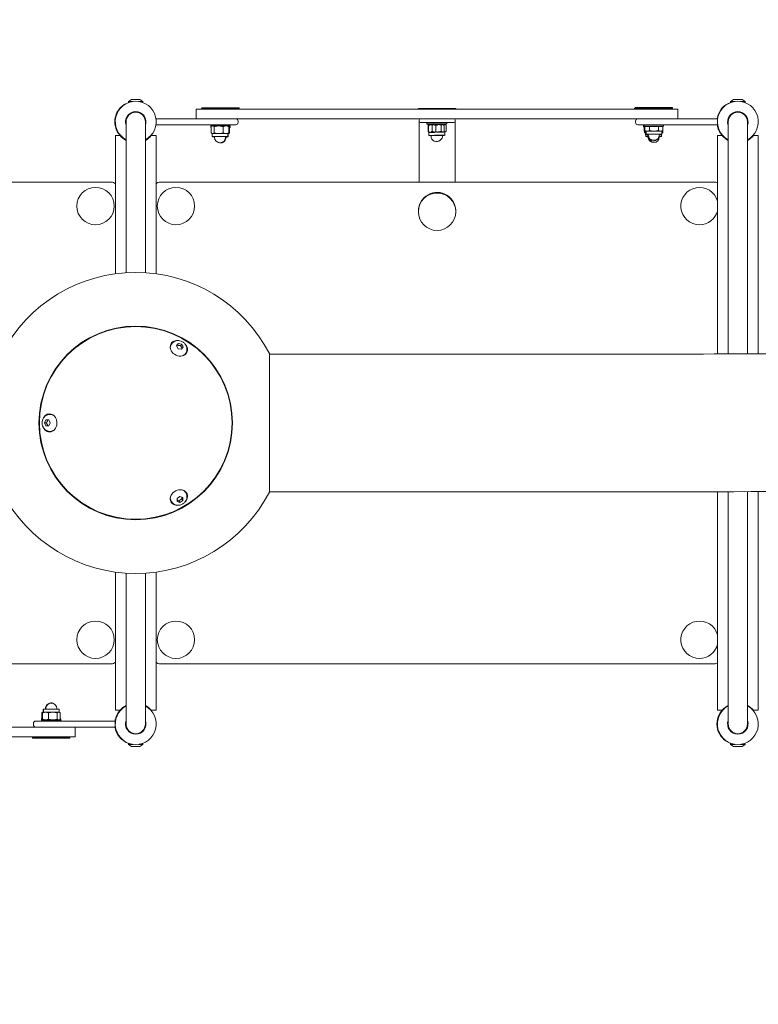
# Model space of a CAD drawing. Units: millimetres. Extents: x -1814 to 6916, y -3994 to 2626.
# Drawn here: x 1755 to 2368, y -466 to 351 of the extents above; entities that cross this region are included whole.
import ezdxf

# ---------------------------------------------------------------- set-up
doc = ezdxf.new("R2010")
doc.units = ezdxf.units.MM
doc.header["$MEASUREMENT"] = 0
doc.layers.add('B', color=3, linetype='Continuous')
doc.styles.add('KATALOG', font='swissl.ttf')
doc.dimstyles.new('KATALOG$0', dxfattribs={"dimscale": 200, "dimtxt": 1.75, "dimasz": 1, "dimexe": 0, "dimexo": 0, "dimgap": 0.3, "dimtad": 1, "dimlfac": 0.001, "dimzin": 0, "dimtxsty": 'KATALOG', "dimblk1": 'KATPFEIL', "dimblk2": 'KATPFEIL', "dimsah": 1, "dimcen": 1, "dimse1": 1, "dimse2": 1, "dimclrd": 256, "dimclre": 256, "dimclrt": 3, "dimadec": 0, "dimazin": 0, "dimtfac": 1, "dimtmove": 0, "dimatfit": 3, "dimldrblk": 'KATPFEIL', "dimfxl": 0, "dimtvp": 1, "dimtolj": 1, "dimtzin": 0, "dimarcsym": 0})

# ---------------------------------------------------------------- blocks, each defined once
blk = doc.blocks.new('KATPFEIL')
at = {"layer": 'B', "ltscale": 1000}
for p, q in [((0, -1), (0, 1)), ((-1, 0), (0, 0)), ((1, 0), (0, 0))]:
    blk.add_line(p, q, dxfattribs=at)
blk = doc.blocks.new('*D5')
at = {"layer": 'B', "lineweight": -2}
blk.add_line((86, -3193.67), (3616.3, -3193.67), dxfattribs=at)
at = {"layer": 'DEFPOINTS', "color": 0}
for p in [(3816.3, 19.23), (-114, 5.92), (3816.3, -3193.67)]:
    blk.add_point(p, dxfattribs=at)
at = {"layer": 'B', "lineweight": -2, "xscale": 200, "yscale": 200, "zscale": 200, "rotation": 180}
blk.add_blockref('KATPFEIL', (-114, -3193.67), dxfattribs=at)
at = {"layer": 'B', "lineweight": -2, "xscale": 200, "yscale": 200, "zscale": 200}
blk.add_blockref('KATPFEIL', (3816.3, -3193.67), dxfattribs=at)
at = {"layer": 'B', "color": 3, "insert": (1851.15, -2924.81), "char_height": 350, "attachment_point": 5, "style": 'KATALOG'}
blk.add_mtext('\\A1;3,93', dxfattribs=at)
blk = doc.blocks.new('*D6')
at = {"layer": 'B', "lineweight": -2}
blk.add_line((-1413.85, -3793.67), (5116.15, -3793.67), dxfattribs=at)
at = {"layer": 'DEFPOINTS', "color": 0}
for p in [(5316.15, 24.73), (-1613.85, 16.33), (5316.15, -3793.67)]:
    blk.add_point(p, dxfattribs=at)
at = {"layer": 'B', "lineweight": -2, "xscale": 200, "yscale": 200, "zscale": 200, "rotation": 180}
blk.add_blockref('KATPFEIL', (-1613.85, -3793.67), dxfattribs=at)
at = {"layer": 'B', "lineweight": -2, "xscale": 200, "yscale": 200, "zscale": 200}
blk.add_blockref('KATPFEIL', (5316.15, -3793.67), dxfattribs=at)
at = {"layer": 'B', "color": 3, "insert": (1851.15, -3524.81), "char_height": 350, "attachment_point": 5, "style": 'KATALOG'}
blk.add_mtext('\\A1;6,93', dxfattribs=at)
blk = doc.blocks.new('*D7')
at = {"layer": 'B', "lineweight": -2}
blk.add_line((6116.15, -52.4), (6116.15, 84.88), dxfattribs=at)
at = {"layer": 'DEFPOINTS', "color": 0}
for p in [(2347.65, 284.88), (6116.15, 284.88), (1854.53, -252.4)]:
    blk.add_point(p, dxfattribs=at)
at = {"layer": 'B', "lineweight": -2, "xscale": 200, "yscale": 200, "zscale": 200}
for p, rotation in [((6116.15, 284.88), 90), ((6116.15, -252.4), 270)]:
    blk.add_blockref('KATPFEIL', p, dxfattribs=dict(at, rotation=rotation))
at = {"layer": 'B', "color": 3, "insert": (5847.29, 16.24), "char_height": 350, "attachment_point": 5, "rotation": 90, "style": 'KATALOG'}
blk.add_mtext('\\A1;0,54', dxfattribs=at)
blk = doc.blocks.new('*D8')
at = {"layer": 'B', "lineweight": -2}
blk.add_line((6716.15, -2193.49), (6716.15, 2226.33), dxfattribs=at)
at = {"layer": 'DEFPOINTS', "color": 0}
for p in [(1851.15, 2426.33), (6716.15, 2426.33), (1854.53, -2393.49)]:
    blk.add_point(p, dxfattribs=at)
at = {"layer": 'B', "lineweight": -2, "xscale": 200, "yscale": 200, "zscale": 200}
for p, rotation in [((6716.15, 2426.33), 90), ((6716.15, -2393.49), 270)]:
    blk.add_blockref('KATPFEIL', p, dxfattribs=dict(at, rotation=rotation))
at = {"layer": 'B', "color": 3, "insert": (6447.29, 20.83), "char_height": 350, "attachment_point": 5, "rotation": 90, "style": 'KATALOG'}
blk.add_mtext('\\A1;4,82', dxfattribs=at)

msp = doc.modelspace()

# ---------------------------------------------------------------- linework, layer by layer
at = {"color": 0, "linetype": 'Continuous', "lineweight": 0}
for p, q in [((1847.651, 284.879), (1845.151, 283.179)), ((1845.151, 283.179), (1848.898, 283.179)), ((1845.151, 283.179), (1845.151, 282.679)), ((1845.151, 282.679), (1846.495, 282.679)), ((1845.423, 282.335), (1845.151, 282.679)), ((1847.651, 284.879), (1851.151, 284.879)), ((1851.151, 284.879), (1854.651, 284.879)), ((1853.404, 283.179), (1857.151, 283.179)), ((1854.651, 284.879), (1857.151, 283.179)), ((1855.807, 282.679), (1857.151, 282.679)), ((1856.879, 282.335), (1857.151, 282.679)), ((1857.151, 283.179), (1857.151, 282.679)), ((1906.023, 277.924), (1937.023, 277.924)), ((1906.023, 277.924), (1906.023, 277.424)), ((1937.023, 277.924), (1937.023, 277.424)), ((2265.9, 278.14), (2293.925, 278.14)), ((2265.9, 278.14), (2265.9, 277.64)), ((2293.925, 278.14), (2296.9, 278.14)), ((2296.9, 278.14), (2296.9, 277.64)), ((2347.651, 284.879), (2345.151, 283.179)), ((2345.151, 283.179), (2348.898, 283.179)), ((2345.151, 283.179), (2345.151, 282.679)), ((2345.151, 282.679), (2346.495, 282.679)), ((2345.423, 282.335), (2345.151, 282.679)), ((2347.651, 284.879), (2351.151, 284.879)), ((2351.151, 284.879), (2354.651, 284.879)), ((2353.404, 283.179), (2357.151, 283.179)), ((2354.651, 284.879), (2357.151, 283.179)), ((2355.807, 282.679), (2357.151, 282.679)), ((2356.879, 282.335), (2357.151, 282.679)), ((2357.151, 283.179), (2357.151, 282.679)), ((1848.151, 274.282), (1848.151, 273.745)), ((1854.151, 274.282), (1854.151, 273.745)), ((1901.4, 276.829), (1906.4, 276.829)), ((1901.4, 276.829), (1901.4, 268.829)), ((1905.69, 277.328), (1936.69, 277.328)), ((1905.69, 277.328), (1905.69, 276.829)), ((1906.023, 277.424), (1937.023, 277.424)), ((1906.269, 277.328), (1906.023, 277.424)), ((1906.4, 276.829), (2296.4, 276.829)), ((1936.69, 277.294), (1937.023, 277.424)), ((1936.69, 277.328), (1936.69, 276.829)), ((1936.69, 276.972), (1936.9, 276.972)), ((1936.9, 276.972), (1936.9, 276.829)), ((2085.458, 277.074), (2096.574, 277.074)), ((2085.458, 277.074), (2085.458, 276.829)), ((2085.9, 277.329), (2116.9, 277.329)), ((2085.9, 277.329), (2085.9, 277.074)), ((2116.9, 277.329), (2116.9, 276.829)), ((2265.406, 277.648), (2265.9, 277.648)), ((2265.406, 277.648), (2265.406, 277.148)), ((2265.406, 277.148), (2267.158, 277.148)), ((2266.219, 276.829), (2265.406, 277.148)), ((2265.748, 277.014), (2265.748, 276.829)), ((2265.9, 277.64), (2293.925, 277.64)), ((2267.972, 276.829), (2265.9, 277.64)), ((2293.925, 277.64), (2296.9, 277.64)), ((2294.828, 276.829), (2296.9, 277.64)), ((2295.593, 276.829), (2296.406, 277.148)), ((2295.642, 277.148), (2296.406, 277.148)), ((2296.285, 277.1), (2296.748, 277.1)), ((2296.4, 276.829), (2301.4, 276.829)), ((2296.406, 277.447), (2296.406, 277.148)), ((2296.748, 277.1), (2296.748, 276.829)), ((2301.4, 268.829), (2301.4, 276.829)), ((2348.151, 274.282), (2348.151, 273.745)), ((2354.151, 274.282), (2354.151, 273.745)), ((1843.151, 266.329), (1843.151, 265.793)), ((1843.151, 141.073), (1843.151, 265.793)), ((1859.151, 265.793), (1859.151, 266.329)), ((1859.151, 141.073), (1859.151, 265.793)), ((1868.151, 266.829), (1868.151, 268.829)), ((1901.4, 268.829), (1868.151, 268.829)), ((1868.151, 265.829), (1868.151, 266.829)), ((1868.151, 263.829), (1868.151, 265.829)), ((1868.151, 263.829), (1921.151, 263.829)), ((1906.4, 268.829), (1901.4, 268.829)), ((1906.4, 268.829), (2296.4, 268.829)), ((1913.19, 263.452), (1913.19, 263.829)), ((1913.19, 263.452), (1921.041, 263.452)), ((1913.59, 263.052), (1913.19, 263.452)), ((1913.4, 263.243), (1913.4, 262.313)), ((1913.817, 262.313), (1913.4, 262.313)), ((1913.523, 262.313), (1913.523, 261.606)), ((1913.817, 261.606), (1913.523, 261.606)), ((1921.049, 263.052), (1913.59, 263.052)), ((1913.817, 262.325), (1913.817, 257.046)), ((1914.69, 262.906), (1914.306, 262.684)), ((1915.053, 262.906), (1914.69, 262.906)), ((1919.976, 262.906), (1915.053, 262.906)), ((1916.289, 262.325), (1916.289, 257.046)), ((1917.19, 263.052), (1917.19, 262.906)), ((1926.113, 262.906), (1919.976, 262.906)), ((1921.041, 263.452), (1929.19, 263.452)), ((1928.79, 263.052), (1921.049, 263.052)), ((1934.151, 263.829), (1921.151, 263.829)), ((1923.662, 262.325), (1923.662, 257.046)), ((1925.19, 263.052), (1925.19, 262.906)), ((1927.69, 262.906), (1926.113, 262.906)), ((1927.69, 262.906), (1928.074, 262.684)), ((1928.564, 262.325), (1928.564, 257.046)), ((1929.4, 262.313), (1928.564, 262.313)), ((1929.523, 261.606), (1928.564, 261.606)), ((1928.79, 263.052), (1929.19, 263.452)), ((1929.017, 261.606), (1929.017, 256.898)), ((1929.19, 263.452), (1929.19, 263.829)), ((1929.19, 263.723), (1929.4, 263.513)), ((1929.4, 263.513), (1929.19, 263.513)), ((1929.4, 263.513), (1929.4, 262.313)), ((1929.4, 262.929), (1929.523, 262.806)), ((1929.523, 262.806), (1929.4, 262.806)), ((1929.523, 262.806), (1929.523, 261.606)), ((1936.151, 265.829), (1936.151, 266.829)), ((2086.4, 267.829), (2086.4, 266.829)), ((2086.4, 266.829), (2086.4, 255.829)), ((2115.4, 265.829), (2087.4, 265.829)), ((2093.358, 265.829), (2092.958, 265.429)), ((2098.803, 265.429), (2092.958, 265.429)), ((2092.958, 265.429), (2092.958, 264.229)), ((2101.107, 264.229), (2092.958, 264.229)), ((2093.914, 263.649), (2093.914, 258.37)), ((2094.9, 264.229), (2094.174, 263.81)), ((2094.206, 263.297), (2094.206, 258.018)), ((2096.318, 263.877), (2094.511, 263.877)), ((2097.193, 263.649), (2097.193, 258.37)), ((2098.803, 264.629), (2109.4, 264.629)), ((2100.422, 263.297), (2100.422, 258.018)), ((2106.437, 264.229), (2101.107, 264.229)), ((2104.679, 263.649), (2104.679, 258.37)), ((2109, 264.229), (2106.437, 264.229)), ((2107.173, 263.297), (2107.173, 258.018)), ((2107.9, 264.229), (2108.626, 263.81)), ((2108.886, 263.649), (2108.886, 258.37)), ((2109, 264.229), (2109.4, 264.629)), ((2109.4, 264.629), (2109.4, 265.829)), ((2116.4, 267.829), (2116.4, 266.829)), ((2116.4, 255.829), (2116.4, 266.829)), ((2266.151, 265.829), (2266.151, 266.829)), ((2281.151, 263.829), (2268.151, 263.829)), ((2273.17, 263.712), (2272.77, 263.312)), ((2273.358, 263.312), (2272.77, 263.312)), ((2272.77, 263.312), (2272.77, 262.112)), ((2273.897, 262.112), (2272.77, 262.112)), ((2273.17, 263.712), (2273.358, 263.712)), ((2273.248, 263.829), (2273.248, 263.712)), ((2273.358, 262.697), (2273.358, 263.829)), ((2273.358, 262.697), (2281.209, 262.697)), ((2273.758, 262.297), (2273.358, 262.697)), ((2273.409, 262.112), (2273.409, 258.506)), ((2281.216, 262.297), (2273.758, 262.297)), ((2273.897, 262.297), (2273.897, 259.073)), ((2277.816, 262.297), (2277.816, 259.073)), ((2281.151, 263.829), (2334.151, 263.829)), ((2281.209, 262.697), (2289.358, 262.697)), ((2288.958, 262.297), (2281.216, 262.297)), ((2285.319, 262.297), (2285.319, 259.073)), ((2288.903, 262.297), (2288.903, 259.073)), ((2288.958, 262.297), (2289.358, 262.697)), ((2289.358, 262.697), (2289.358, 263.829)), ((2301.4, 268.829), (2296.4, 268.829)), ((2334.151, 268.829), (2301.4, 268.829)), ((2334.151, 268.829), (2334.151, 266.829)), ((2334.151, 265.829), (2334.151, 266.829)), ((2334.151, 265.829), (2334.151, 263.829)), ((2343.151, 266.329), (2343.151, 265.793)), ((2343.151, 73.546), (2343.151, 265.793)), ((2359.151, 265.793), (2359.151, 266.329)), ((2359.151, 73.552), (2359.151, 265.793)), ((1838.259, 254.829), (1834.301, 254.829)), ((1834.301, 254.829), (1834.301, 140.188)), ((1868.001, 254.829), (1864.043, 254.829)), ((1868.001, 254.829), (1868.001, 140.188)), ((1914.69, 256.466), (1914.306, 256.687)), ((1915.053, 256.466), (1914.69, 256.466)), ((1914.69, 256.466), (1914.69, 254.006)), ((1914.69, 254.006), (1927.69, 254.006)), ((1915.023, 254.006), (1915.023, 253.857)), ((1915.023, 253.857), (1916.59, 253.857)), ((1919.976, 256.466), (1915.053, 256.466)), ((1916.59, 254.006), (1916.59, 253.506)), ((1926.113, 256.466), (1919.976, 256.466)), ((1925.79, 254.006), (1925.79, 253.506)), ((1925.79, 253.857), (1928.013, 253.857)), ((1927.69, 256.466), (1926.113, 256.466)), ((1926.123, 253.857), (1926.123, 253.357)), ((1927.69, 256.466), (1928.074, 256.687)), ((1927.69, 256.466), (1927.69, 254.006)), ((1927.69, 255.906), (1927.9, 255.906)), ((1927.9, 256.587), (1927.9, 255.906)), ((1928.023, 256.317), (1927.9, 256.317)), ((1928.013, 253.857), (1928.023, 253.857)), ((1928.023, 256.317), (1928.81, 256.772)), ((1928.023, 256.317), (1928.023, 253.857)), ((2086.4, 255.829), (2086.4, 216.329)), ((2094.206, 258.19), (2094.174, 258.209)), ((2094.458, 257.437), (2094.441, 257.447)), ((2097.314, 257.437), (2094.458, 257.437)), ((2094.458, 257.437), (2094.458, 254.977)), ((2094.458, 254.977), (2100.494, 254.977)), ((2096.358, 254.977), (2096.358, 254.477)), ((2099.249, 257.437), (2097.314, 257.437)), ((2099.249, 255.329), (2107.9, 255.329)), ((2100.494, 254.977), (2107.458, 254.977)), ((2105.906, 257.789), (2102.297, 257.789)), ((2106, 254.977), (2106, 254.829)), ((2107.9, 257.789), (2107.264, 257.789)), ((2107.458, 255.329), (2107.458, 254.977)), ((2107.9, 257.789), (2108.626, 258.209)), ((2107.9, 257.789), (2107.9, 255.329)), ((2116.4, 216.329), (2116.4, 255.829)), ((2274.406, 257.925), (2273.596, 258.393)), ((2273.748, 258.305), (2273.748, 257.221)), ((2274.406, 256.838), (2273.908, 257.126)), ((2274.9, 258.492), (2274.002, 259.011)), ((2274.9, 257.925), (2274.406, 257.925)), ((2274.406, 257.925), (2274.406, 255.465)), ((2274.406, 255.465), (2274.414, 255.465)), ((2274.414, 255.465), (2276.801, 255.465)), ((2274.748, 255.465), (2274.748, 254.181)), ((2274.748, 254.181), (2276.374, 254.181)), ((2275.857, 258.492), (2274.9, 258.492)), ((2274.9, 258.492), (2274.9, 256.032)), ((2274.9, 256.032), (2287.9, 256.032)), ((2281.568, 258.492), (2275.857, 258.492)), ((2276.306, 255.465), (2276.306, 254.965)), ((2276.8, 256.032), (2276.8, 255.532)), ((2287.111, 258.492), (2281.568, 258.492)), ((2285.797, 254.181), (2287.748, 254.181)), ((2285.848, 254.181), (2285.848, 253.681)), ((2286, 256.032), (2286, 255.532)), ((2286, 255.465), (2287.406, 255.465)), ((2287.9, 258.492), (2287.111, 258.492)), ((2287.406, 256.032), (2287.406, 255.465)), ((2287.748, 256.032), (2287.748, 254.181)), ((2287.9, 258.492), (2288.798, 259.011)), ((2287.9, 258.492), (2287.9, 256.032)), ((2287.9, 258.211), (2288.216, 258.393)), ((2287.9, 256.729), (2288.587, 257.126)), ((2288.403, 258.782), (2288.403, 258.506)), ((2288.747, 258.981), (2288.747, 257.221)), ((2338.259, 254.829), (2334.301, 254.829)), ((2334.301, 73.543), (2334.301, 254.829)), ((2368.001, 254.829), (2364.043, 254.829)), ((2368.001, 73.555), (2368.001, 254.829)), ((1830.751, 216.329), (1370.751, 216.329)), ((2331.551, 216.329), (1871.551, 216.329)), ((1885.066, 80.31), (1886.468, 82.22)), ((1885.722, 80.929), (1886.468, 82.22)), ((1886.468, 82.22), (1889.233, 81.772)), ((1888.487, 80.48), (1889.233, 81.772)), ((1889.233, 81.772), (1890.597, 79.412)), ((1880.808, 81.697), (1880.507, 81.176)), ((1886.43, 77.951), (1885.066, 80.31)), ((1889.195, 77.502), (1886.43, 77.951)), ((1890.597, 79.412), (1889.195, 77.502)), ((1892.933, 74.697), (1892.632, 74.176)), ((1962.141, 73.829), (1962.141, -41.171)), ((1775.426, 16.337), (1776.614, 18.833)), ((1776.614, 18.833), (1778.978, 18.825)), ((1778.978, 18.825), (1780.155, 16.322)), ((1779.712, 23.329), (1780.314, 23.329)), ((1776.603, 13.833), (1775.426, 16.337)), ((1776.917, 16.337), (1775.426, 16.337)), ((1778.967, 13.825), (1776.603, 13.833)), ((1776.603, 13.833), (1778.094, 13.833)), ((1780.155, 16.322), (1778.967, 13.825)), ((1779.712, 9.329), (1780.314, 9.329)), ((2334.301, -222.171), (2334.301, -40.757)), ((2343.151, -233.135), (2343.151, -40.754)), ((2359.151, -233.135), (2359.151, -40.748)), ((2368.001, -222.171), (2368.001, -40.745)), ((1880.808, -49.039), (1880.507, -48.517)), ((1885.415, -48.779), (1885.458, -46.305)), ((1887.789, -49.677), (1885.415, -48.779)), ((1885.458, -46.305), (1887.873, -44.728)), ((1887.043, -48.386), (1887.789, -49.677)), ((1890.205, -48.101), (1887.789, -49.677)), ((1887.873, -44.728), (1890.247, -45.626)), ((1889.459, -46.809), (1890.205, -48.101)), ((1890.247, -45.626), (1890.205, -48.101)), ((1892.933, -42.039), (1892.632, -41.517)), ((1834.301, -107.53), (1834.301, -222.171)), ((1843.151, -233.135), (1843.151, -108.414)), ((1859.151, -233.135), (1859.151, -108.414)), ((1868.001, -107.53), (1868.001, -222.171)), ((1370.751, -183.671), (1830.751, -183.671)), ((1871.551, -183.671), (2331.551, -183.671)), ((1776.179, -221.198), (1776.179, -220.698)), ((1773.285, -228.948), (1773.285, -224.239)), ((1774.279, -223.658), (1773.492, -224.113)), ((1773.738, -229.666), (1773.738, -224.388)), ((1774.612, -223.807), (1774.228, -224.029)), ((1774.289, -221.198), (1774.279, -221.198)), ((1774.279, -223.658), (1774.279, -221.198)), ((1774.279, -223.658), (1774.402, -223.658)), ((1776.512, -221.198), (1774.289, -221.198)), ((1774.612, -223.247), (1774.402, -223.247)), ((1774.402, -223.928), (1774.402, -223.247)), ((1787.612, -221.347), (1774.612, -221.347)), ((1774.612, -223.807), (1774.612, -221.347)), ((1774.612, -223.807), (1776.189, -223.807)), ((1776.189, -223.807), (1782.326, -223.807)), ((1776.512, -221.347), (1776.512, -220.847)), ((1778.64, -229.666), (1778.64, -224.388)), ((1782.326, -223.807), (1787.249, -223.807)), ((1785.712, -221.347), (1785.712, -220.847)), ((1787.279, -221.198), (1785.712, -221.198)), ((1786.013, -229.666), (1786.013, -224.388)), ((1787.249, -223.807), (1787.612, -223.807)), ((1787.279, -221.347), (1787.279, -221.198)), ((1787.612, -223.807), (1787.612, -221.347)), ((1787.612, -223.807), (1787.996, -224.029)), ((1788.485, -229.666), (1788.485, -224.388)), ((1834.301, -222.171), (1838.259, -222.171)), ((1864.043, -222.171), (1868.001, -222.171)), ((2334.301, -222.171), (2338.259, -222.171)), ((2364.043, -222.171), (2368.001, -222.171)), ((1795.902, -236.171), (1405.902, -236.171)), ((1766.151, -233.171), (1766.151, -234.171)), ((1768.151, -231.171), (1781.151, -231.171)), ((1772.779, -228.948), (1773.738, -228.948)), ((1772.779, -230.148), (1772.779, -228.948)), ((1772.779, -230.148), (1772.902, -230.148)), ((1772.902, -230.271), (1772.779, -230.148)), ((1772.902, -229.655), (1773.738, -229.655)), ((1772.902, -230.855), (1772.902, -229.655)), ((1772.902, -230.855), (1773.112, -230.855)), ((1773.112, -231.065), (1772.902, -230.855)), ((1773.512, -230.394), (1773.112, -230.794)), ((1781.261, -230.794), (1773.112, -230.794)), ((1773.112, -230.794), (1773.112, -231.171)), ((1773.512, -230.394), (1781.253, -230.394)), ((1774.612, -230.247), (1774.228, -230.025)), ((1774.612, -230.247), (1776.189, -230.247)), ((1776.189, -230.247), (1782.326, -230.247)), ((1777.112, -230.394), (1777.112, -230.247)), ((1834.151, -231.171), (1781.151, -231.171)), ((1781.253, -230.394), (1788.712, -230.394)), ((1789.112, -230.794), (1781.261, -230.794)), ((1782.326, -230.247), (1787.249, -230.247)), ((1785.112, -230.394), (1785.112, -230.247)), ((1787.249, -230.247), (1787.612, -230.247)), ((1787.612, -230.247), (1787.996, -230.025)), ((1788.485, -228.948), (1788.779, -228.948)), ((1788.485, -229.655), (1788.902, -229.655)), ((1788.712, -230.394), (1789.112, -230.794)), ((1788.779, -229.655), (1788.779, -228.948)), ((1788.902, -230.584), (1788.902, -229.655)), ((1789.112, -230.794), (1789.112, -231.171)), ((1795.902, -236.171), (1800.902, -236.171)), ((1800.902, -244.171), (1800.902, -236.171)), ((1800.902, -236.171), (1834.151, -236.171)), ((1834.151, -231.171), (1834.151, -233.171)), ((1834.151, -233.171), (1834.151, -234.171)), ((1834.151, -234.171), (1834.151, -236.171)), ((1843.151, -233.135), (1843.151, -233.671)), ((1859.151, -233.671), (1859.151, -233.135)), ((2343.151, -233.135), (2343.151, -233.671)), ((2359.151, -233.671), (2359.151, -233.135)), ((1795.902, -244.171), (1405.902, -244.171)), ((1765.612, -244.635), (1765.279, -244.765)), ((1796.279, -244.765), (1765.279, -244.765)), ((1765.279, -245.265), (1765.279, -244.765)), ((1765.402, -244.314), (1765.402, -244.171)), ((1765.612, -244.314), (1765.402, -244.314)), ((1765.612, -244.669), (1765.612, -244.171)), ((1796.612, -244.669), (1765.612, -244.669)), ((1800.902, -244.171), (1795.902, -244.171)), ((1796.033, -244.669), (1796.279, -244.765)), ((1796.279, -245.265), (1796.279, -244.765)), ((1796.612, -244.669), (1796.612, -244.171)), ((1848.151, -241.624), (1848.151, -241.087)), ((1854.151, -241.624), (1854.151, -241.087)), ((2348.151, -241.624), (2348.151, -241.087)), ((2348.151, -241.624), (2348.151, -241.087)), ((2354.151, -241.624), (2354.151, -241.087)), ((2354.151, -241.624), (2354.151, -241.087)), ((1796.279, -245.265), (1765.279, -245.265)), ((1845.423, -249.677), (1845.151, -250.021)), ((1846.495, -250.021), (1845.151, -250.021)), ((1845.151, -250.521), (1845.151, -250.021)), ((1848.898, -250.521), (1845.151, -250.521)), ((1847.651, -252.221), (1845.151, -250.521)), ((1851.151, -252.221), (1847.651, -252.221)), ((1854.651, -252.221), (1851.151, -252.221)), ((1857.151, -250.521), (1853.404, -250.521)), ((1854.651, -252.221), (1857.151, -250.521)), ((1857.151, -250.021), (1855.807, -250.021)), ((1856.879, -249.677), (1857.151, -250.021)), ((1857.151, -250.521), (1857.151, -250.021)), ((2345.423, -249.677), (2345.151, -250.021)), ((2345.423, -249.677), (2345.151, -250.021)), ((2346.495, -250.021), (2345.151, -250.021)), ((2345.151, -250.521), (2345.151, -250.021)), ((2346.495, -250.021), (2345.151, -250.021)), ((2345.151, -250.521), (2345.151, -250.021)), ((2348.898, -250.521), (2345.151, -250.521)), ((2347.651, -252.221), (2345.151, -250.521)), ((2348.898, -250.521), (2345.151, -250.521)), ((2347.651, -252.221), (2345.151, -250.521)), ((2351.151, -252.221), (2347.651, -252.221)), ((2351.151, -252.221), (2347.651, -252.221)), ((2354.651, -252.221), (2351.151, -252.221)), ((2354.651, -252.221), (2351.151, -252.221)), ((2357.151, -250.521), (2353.404, -250.521)), ((2357.151, -250.521), (2353.404, -250.521)), ((2354.651, -252.221), (2357.151, -250.521)), ((2354.651, -252.221), (2357.151, -250.521)), ((2357.151, -250.021), (2355.807, -250.021)), ((2357.151, -250.021), (2355.807, -250.021)), ((2356.879, -249.677), (2357.151, -250.021)), ((2356.879, -249.677), (2357.151, -250.021)), ((2357.151, -250.521), (2357.151, -250.021)), ((2357.151, -250.521), (2357.151, -250.021))]:
    msp.add_line(p, q, dxfattribs=at)
for centre, radius in [((1817.751, 196.329), 15.5), ((1884.551, 196.329), 15.5), ((2101.385, 191.646), 15.5), ((1851.151, 16.329), 80.347), ((1851.151, 16.329), 80), ((1817.751, -163.671), 15.5), ((1884.551, -163.671), 15.5)]:
    msp.add_circle(centre, radius, dxfattribs=at)
for centre, radius, start, end in [((1850.751, 266.329), 17, 108.571116, 222.567722), ((1851.151, 266.329), 17, 90, 241.927513), ((1851.151, 266.329), 17, -61.927513, 90), ((2350.751, 266.329), 17, 108.571116, 171.542935), ((2351.151, 266.329), 17, 90, 241.927513), ((2351.151, 266.329), 17, -61.927513, 90), ((1851.151, 266.329), 8.5, 90, 199.749923), ((1851.151, 266.329), 8, 360, 180), ((1851.151, 266.329), 8.25, 111.323686, 162.570495), ((1851.151, 266.329), 8.5, 340.250077, 90), ((1850.751, 266.329), 8.5, 358.385847, 66.421822), ((1851.151, 266.329), 8.25, 52.416984, 68.676314), ((2351.151, 266.329), 8.5, 90, 199.749923), ((2351.151, 266.329), 8, 0, 180), ((2351.151, 266.329), 8.25, 111.323686, 165.63641), ((2351.151, 266.329), 8.5, 340.250077, 90), ((2350.751, 266.329), 8.5, 358.385847, 66.421822), ((2351.151, 266.329), 8.25, 52.416984, 68.676314), ((1851.151, 266.329), 8.25, 162.570495, 194.14111), ((1850.751, 266.329), 8.5, 351.202589, 358.385847), ((1934.151, 266.829), 2, 0, 90), ((1934.151, 265.829), 2, 270, 0), ((2087.4, 267.829), 1, 90, 180), ((2087.4, 266.829), 1, 180, 270), ((2115.4, 267.829), 1, 360, 90), ((2115.4, 266.829), 1, 270, 360), ((2268.151, 266.829), 2, 90, 180), ((2268.151, 265.829), 2, 180, 270), ((2350.751, 266.329), 17, 188.455974, 222.567722), ((2351.151, 266.329), 8.25, 165.63641, 194.14111), ((2350.751, 266.329), 8.5, 351.202589, 358.385847), ((1851.151, 265.679), 16.85, 220.084518, 241.655139), ((1850.751, 266.329), 17, 224.214075, 243.444863), ((1851.151, 265.679), 16.85, 298.344861, 319.915482), ((1921.19, 253.506), 4.6, 180, 0), ((2100.958, 254.477), 4.6, 180, 312.009087), ((2101.4, 254.829), 4.6, 304.7537, 0), ((2280.906, 254.965), 4.6, 180, 323.609829), ((2281.248, 253.681), 4.6, 186.577226, 0), ((2281.4, 255.532), 4.6, 180, 360), ((2351.151, 265.679), 16.85, 220.084518, 241.655139), ((2350.751, 266.329), 17, 224.214075, 243.444863), ((2351.151, 265.679), 16.85, 298.344861, 319.915482), ((1921.523, 253.357), 4.6, 243.66428, 0), ((1830.751, 211.329), 5, 44.765085, 90), ((1871.551, 211.329), 5, 90, 135.234915), ((2331.551, 211.329), 5, 56.632987, 90), ((2101.4, 192.22), 15.5, 357.459847, 179.583058), ((2319.351, 196.329), 15.5, 15.308963, 270), ((2319.351, 196.329), 15.5, 270, 344.691037), ((1851.151, 16.329), 125, 27.387108, 152.612892), ((1851.151, 16.329), 125, 207.387108, 332.612892), ((2319.351, -163.671), 15.5, 15.308963, 270), ((2319.351, -163.671), 15.5, 270, 344.691037), ((1830.751, -178.671), 5, 270, 315.234915), ((1871.551, -178.671), 5, 224.765085, 270), ((2331.551, -178.671), 5, 270, 303.367013), ((1780.779, -220.698), 4.6, 63.66428, 180), ((1781.112, -220.847), 4.6, 0, 180), ((1851.151, -233.671), 17, 118.072487, 270), ((1851.151, -233.021), 16.85, 118.344861, 139.915482), ((1850.751, -233.671), 17, 116.555137, 135.802147), ((1851.151, -233.671), 17, -90, 61.927513), ((1851.151, -233.021), 16.85, 40.084518, 61.655139), ((2351.151, -233.671), 17, 118.072487, 270), ((2351.151, -233.021), 16.85, 118.344861, 139.915482), ((2350.751, -233.671), 17, 116.555137, 135.802147), ((2351.151, -233.671), 17, -90, 61.927513), ((2351.151, -233.021), 16.85, 40.084518, 61.655139), ((1850.751, -233.671), 17, 137.430814, 171.542935), ((2350.751, -233.671), 17, 137.430814, 251.428174), ((1768.151, -233.171), 2, 90, 180), ((1768.151, -234.171), 2, 180, 270), ((1850.751, -233.671), 17, 188.455974, 251.428174), ((1851.151, -233.671), 8.5, 160.250077, 270), ((1851.151, -233.671), 8.25, 165.85889, 248.676314), ((1851.151, -233.671), 8, 180, 360), ((1851.151, -233.671), 8.5, 270, 19.749923), ((1850.751, -233.671), 8.5, 293.578178, 358.385847), ((1850.751, -233.671), 8.5, 358.385847, 8.797411), ((2351.151, -233.671), 8.5, 160.250077, 270), ((2351.151, -233.671), 8.25, 165.85889, 248.676314), ((2351.151, -233.671), 8, 180, 360), ((2351.151, -233.671), 8.5, 270, 19.749923), ((2350.751, -233.671), 8.5, 293.578178, 358.385847), ((2350.751, -233.671), 8.5, 358.385847, 8.797411), ((1851.151, -233.671), 8.25, 291.323686, 307.628853), ((2351.151, -233.671), 8.25, -68.676314, -52.371148)]:
    msp.add_arc(centre, radius, start, end, dxfattribs=at)
at = {"color": 0, "linetype": 'Continuous', "lineweight": 0, "extrusion": (2.33381e-16, 3.21911e-17, -1)}
msp.add_ellipse((1886.935, 78.309), major_axis=(6.495, -3.75), ratio=0.819152, start_param=0, end_param=4.3614716, dxfattribs=at)
at = {"color": 0, "linetype": 'Continuous', "lineweight": 0}
for centre, major_axis, start_param, end_param in [((1886.569, 77.676), (-6.495, 3.75), -0.5565719, -0.0595433), ((1886.569, 77.676), (6.495, -3.75), 0.0595433, 0.5565719), ((1780.314, 16.329), (0, 7.5), 0.0595433, 0.5565719), ((1780.314, 16.329), (0, -7.5), -0.5565719, -0.0595433), ((1886.569, -45.017), (6.495, 3.75), -0.5565719, -0.0595433), ((1886.569, -45.017), (-6.495, -3.75), 0.0595433, 0.5565719)]:
    msp.add_ellipse(centre, major_axis=major_axis, ratio=0.819152, start_param=start_param, end_param=end_param, dxfattribs=at)
at = {"color": 0, "linetype": 'Continuous', "lineweight": 0, "extrusion": (1.92459e-16, -2.60871e-17, -1)}
msp.add_ellipse((1886.935, 78.309), major_axis=(6.495, -3.75), ratio=0.819152, start_param=-1.2198789, end_param=0, dxfattribs=at)
at = {"color": 0, "linetype": 'Continuous', "lineweight": 0, "extrusion": (2.01139e-16, 2.24139e-17, -1)}
msp.add_ellipse((1886.569, 77.676), major_axis=(-6.062, 3.5), ratio=0.819152, start_param=-0.5426343, end_param=0, dxfattribs=at)
at = {"color": 0, "linetype": 'Continuous', "lineweight": 0, "extrusion": (2.27922e-16, 2.45028e-17, -1)}
msp.add_ellipse((1886.569, 77.676), major_axis=(6.062, -3.5), ratio=0.819152, start_param=0.0897561, end_param=0.5426343, dxfattribs=at)
at = {"color": 0, "linetype": 'Continuous', "lineweight": 0, "extrusion": (2.38544e-16, 4.1134e-17, -1)}
msp.add_ellipse((1886.569, 77.676), major_axis=(6.062, -3.5), ratio=0.819152, start_param=0, end_param=0.0897561, dxfattribs=at)
at = {"color": 0, "linetype": 'Continuous', "lineweight": 0, "extrusion": (1.44569e-16, -1.06021e-30, -1)}
msp.add_ellipse((1779.583, 16.329), major_axis=(0, 7.5), ratio=0.819152, start_param=0, end_param=4.3614716, dxfattribs=at)
at = {"color": 0, "linetype": 'Continuous', "lineweight": 0, "extrusion": (1.60607e-16, 1.48941e-17, -1)}
msp.add_ellipse((1779.583, 16.329), major_axis=(0, 7.5), ratio=0.819152, start_param=-1.2198789, end_param=0, dxfattribs=at)
at = {"color": 0, "linetype": 'Continuous', "lineweight": 0, "extrusion": (1.54895e-16, 9.76507e-31, -1)}
msp.add_ellipse((1780.314, 16.329), major_axis=(0, 7), ratio=0.819152, start_param=0, end_param=0.5426343, dxfattribs=at)
at = {"color": 0, "linetype": 'Continuous', "lineweight": 0, "extrusion": (1.72638e-16, 1.11933e-17, -1)}
msp.add_ellipse((1780.314, 16.329), major_axis=(0, -7), ratio=0.819152, start_param=-0.5426343, end_param=0, dxfattribs=at)
at = {"color": 0, "linetype": 'Continuous', "lineweight": 0, "extrusion": (2.33381e-16, -3.21911e-17, -1)}
msp.add_ellipse((1886.935, -45.65), major_axis=(-6.495, -3.75), ratio=0.819152, start_param=0, end_param=4.3614716, dxfattribs=at)
at = {"color": 0, "linetype": 'Continuous', "lineweight": 0, "extrusion": (2.38704e-16, 4.29323e-19, -1)}
msp.add_ellipse((1886.569, -45.017), major_axis=(6.062, 3.5), ratio=0.819152, start_param=-0.5426343, end_param=0, dxfattribs=at)
at = {"color": 0, "linetype": 'Continuous', "lineweight": 0, "extrusion": (2.38544e-16, -4.1134e-17, -1)}
msp.add_ellipse((1886.569, -45.017), major_axis=(-6.062, -3.5), ratio=0.819152, start_param=0, end_param=0.5426343, dxfattribs=at)
at = {"color": 0, "linetype": 'Continuous', "lineweight": 0, "extrusion": (2.12024e-16, 2.19881e-17, -1)}
msp.add_ellipse((1886.935, -45.65), major_axis=(-6.495, -3.75), ratio=0.819152, start_param=-1.2198789, end_param=0, dxfattribs=at)
at = {"color": 0, "linetype": 'Continuous', "lineweight": 0}
for points, weights in [([(1915.053, 262.906), (1914.479, 262.906), (1913.817, 262.325)], [1, 1.0379548493, 1]), ([(1916.289, 262.325), (1915.627, 262.906), (1915.053, 262.906)], [1, 1.0379548493, 1]), ([(1919.976, 262.906), (1918.265, 262.906), (1916.289, 262.325)], [1, 1.0379548493, 1]), ([(1923.662, 262.325), (1921.687, 262.906), (1919.976, 262.906)], [1, 1.0379548493, 1]), ([(1926.113, 262.906), (1924.976, 262.906), (1923.662, 262.325)], [1, 1.0379548493, 1]), ([(1928.564, 262.325), (1927.25, 262.906), (1926.113, 262.906)], [1, 1.0379548493, 1]), ([(1928.074, 262.684), (1928.309, 262.549), (1928.564, 262.325)], [1.01781943064, 1.01428959529, 1]), ([(2095.553, 264.229), (2094.792, 264.229), (2093.914, 263.649)], [1, 1.0379548493, 1]), ([(2096.431, 263.827), (2095.391, 263.71), (2094.206, 263.297)], [1.01582286042, 1.02671470486, 1]), ([(2094.206, 263.297), (2094.308, 263.71), (2094.398, 263.827)], [1, 1.026714702, 1.01582286275]), ([(2097.193, 263.649), (2096.314, 264.229), (2095.553, 264.229)], [1, 1.0379548493, 1]), ([(2100.936, 264.229), (2099.199, 264.229), (2097.193, 263.649)], [1, 1.0379548493, 1]), ([(2100.422, 263.297), (2099.639, 263.57), (2098.932, 263.712)], [1, 1.01748308056, 1.01885975514]), ([(2102.041, 263.712), (2101.272, 263.57), (2100.422, 263.297)], [1.01885975543, 1.01748308242, 1]), ([(2104.679, 263.649), (2102.673, 264.229), (2100.936, 264.229)], [1, 1.0379548493, 1]), ([(2106.783, 264.229), (2105.807, 264.229), (2104.679, 263.649)], [1, 1.0379548493, 1]), ([(2107.173, 263.297), (2106.651, 263.465), (2106.162, 263.582)], [1, 1.01067717032, 1.0153470995]), ([(2108.886, 263.649), (2107.759, 264.229), (2106.783, 264.229)], [1, 1.0379548493, 1]), ([(2107.253, 263.582), (2107.215, 263.465), (2107.173, 263.297)], [1.01534710048, 1.01067717144, 1]), ([(2108.626, 263.81), (2108.754, 263.736), (2108.886, 263.649)], [1.00947299084, 1.00554724682, 1]), ([(1913.817, 257.046), (1914.479, 256.466), (1915.053, 256.466)], [1, 1.0379548493, 1]), ([(1915.053, 256.466), (1915.627, 256.466), (1916.289, 257.046)], [1, 1.0379548493, 1]), ([(1916.289, 257.046), (1918.265, 256.466), (1919.976, 256.466)], [1, 1.0379548493, 1]), ([(1919.976, 256.466), (1921.687, 256.466), (1923.662, 257.046)], [1, 1.0379548493, 1]), ([(1923.662, 257.046), (1924.976, 256.466), (1926.113, 256.466)], [1, 1.0379548493, 1]), ([(1926.113, 256.466), (1927.25, 256.466), (1928.564, 257.046)], [1, 1.0379548493, 1]), ([(1927.9, 256.444), (1928.428, 256.586), (1929.017, 256.898)], [1.01892147391, 1.02000786193, 1]), ([(1928.564, 257.046), (1928.309, 256.822), (1928.074, 256.687)], [1, 1.01428959529, 1.01781943064]), ([(1929.017, 256.898), (1928.912, 256.83), (1928.81, 256.772)], [1, 1.00424487329, 1.00754025266]), ([(2093.914, 258.37), (2094.063, 258.271), (2094.206, 258.19)], [1, 1.00625689715, 1.01045088204]), ([(2094.206, 258.018), (2095.872, 257.437), (2097.314, 257.437)], [1, 1.0379548493, 1]), ([(2094.441, 257.447), (2094.332, 257.51), (2094.206, 258.018)], [1.00853482018, 1.03305484414, 1]), ([(2096.431, 257.965), (2096.793, 258.106), (2097.193, 258.37)], [1.01875115571, 1.0169052273, 1]), ([(2097.193, 258.37), (2098.105, 258.106), (2098.932, 257.965)], [1, 1.0169052255, 1.01875115531]), ([(2097.314, 257.437), (2098.756, 257.437), (2100.422, 258.018)], [1, 1.0379548493, 1]), ([(2100.422, 258.018), (2101.412, 257.7), (2102.297, 257.559)], [1, 1.0204229389, 1.01886731954]), ([(2102.041, 257.843), (2103.275, 257.963), (2104.679, 258.37)], [1.01616758281, 1.02627972304, 1]), ([(2104.679, 258.37), (2105.469, 257.963), (2106.162, 257.843)], [1, 1.02627972022, 1.01616758498]), ([(2105.906, 257.674), (2106.513, 257.806), (2107.173, 258.018)], [1.01740836, 1.01352061183, 1]), ([(2107.173, 258.018), (2107.22, 257.828), (2107.264, 257.702)], [1, 1.01210283843, 1.01648710067]), ([(2107.253, 257.82), (2108.015, 257.921), (2108.886, 258.37)], [1.01357405234, 1.02910373153, 1]), ([(2108.886, 258.37), (2108.754, 258.282), (2108.626, 258.209)], [1, 1.00554724682, 1.00947299084]), ([(2273.596, 258.393), (2273.504, 258.446), (2273.409, 258.506)], [1.00679797754, 1.00377431511, 1]), ([(2273.409, 258.506), (2274.204, 258.082), (2274.9, 257.97)], [1, 1.02742149886, 1.01522020308]), ([(2273.748, 257.221), (2274.091, 257.008), (2274.406, 256.876)], [1, 1.01359276492, 1.01744957981]), ([(2273.897, 259.073), (2274.947, 258.492), (2275.857, 258.492)], [1, 1.0379548493, 1]), ([(2274.002, 259.011), (2273.95, 259.041), (2273.897, 259.073)], [1.00382788877, 1.002021624, 1]), ([(2275.857, 258.492), (2276.766, 258.492), (2277.816, 259.073)], [1, 1.0379548493, 1]), ([(2277.816, 259.073), (2279.827, 258.492), (2281.568, 258.492)], [1, 1.0379548493, 1]), ([(2281.568, 258.492), (2283.309, 258.492), (2285.319, 259.073)], [1, 1.0379548493, 1]), ([(2285.319, 259.073), (2286.28, 258.492), (2287.111, 258.492)], [1, 1.0379548493, 1]), ([(2287.111, 258.492), (2287.943, 258.492), (2288.903, 259.073)], [1, 1.0379548493, 1]), ([(2287.9, 258.226), (2288.143, 258.342), (2288.403, 258.506)], [1.01512934317, 1.01043185994, 1]), ([(2287.9, 256.844), (2288.304, 256.982), (2288.747, 257.221)], [1.01825938465, 1.01528600893, 1]), ([(2288.747, 257.221), (2288.666, 257.171), (2288.587, 257.126)], [1, 1.0031676625, 1.00580658699]), ([(1885.722, 80.929), (1885.409, 80.486), (1885.162, 80.144)], [1, 1.05380922812, 1.07018570958]), ([(1888.487, 80.48), (1886.985, 80.497), (1885.722, 80.929)], [1, 1.15470053838, 1]), ([(1889.745, 78.252), (1889.021, 79.165), (1888.487, 80.48)], [1.01721437987, 1.14555237492, 1]), ([(1778.104, 18.828), (1777.749, 17.583), (1776.917, 16.337)], [1.00052167768, 1.15443925825, 1]), ([(1776.917, 16.337), (1777.745, 15.085), (1778.094, 13.833)], [1, 1.15470053838, 1]), ([(1778.094, 13.833), (1778.582, 13.832), (1778.97, 13.831)], [1, 1.04822257644, 1.06638169088]), ([(1885.434, -47.699), (1886.135, -47.929), (1887.043, -48.386)], [1.06897893131, 1.10279678641, 1]), ([(1887.043, -48.386), (1888.132, -47.391), (1889.459, -46.809)], [1, 1.15470053838, 1]), ([(1889.459, -46.809), (1889.4, -45.943), (1889.42, -45.313)], [1, 1.08741544518, 1.07604054178]), ([(1774.402, -223.786), (1773.874, -223.928), (1773.285, -224.239)], [1.01892147391, 1.02000786193, 1]), ([(1773.285, -224.239), (1773.39, -224.172), (1773.492, -224.113)], [1, 1.00424487329, 1.00754025266]), ([(1776.189, -223.807), (1775.052, -223.807), (1773.738, -224.388)], [1, 1.0379548493, 1]), ([(1773.738, -224.388), (1773.994, -224.164), (1774.228, -224.029)], [1, 1.01428959529, 1.01781943064]), ([(1778.64, -224.388), (1777.326, -223.807), (1776.189, -223.807)], [1, 1.0379548493, 1]), ([(1782.326, -223.807), (1780.615, -223.807), (1778.64, -224.388)], [1, 1.0379548493, 1]), ([(1786.013, -224.388), (1784.037, -223.807), (1782.326, -223.807)], [1, 1.0379548493, 1]), ([(1787.249, -223.807), (1786.675, -223.807), (1786.013, -224.388)], [1, 1.0379548493, 1]), ([(1788.485, -224.388), (1787.823, -223.807), (1787.249, -223.807)], [1, 1.0379548493, 1]), ([(1774.228, -230.025), (1773.994, -229.89), (1773.738, -229.666)], [1.01781943064, 1.01428959529, 1]), ([(1773.738, -229.666), (1775.052, -230.247), (1776.189, -230.247)], [1, 1.0379548493, 1]), ([(1776.189, -230.247), (1777.326, -230.247), (1778.64, -229.666)], [1, 1.0379548493, 1]), ([(1778.64, -229.666), (1780.615, -230.247), (1782.326, -230.247)], [1, 1.0379548493, 1]), ([(1782.326, -230.247), (1784.037, -230.247), (1786.013, -229.666)], [1, 1.0379548493, 1]), ([(1786.013, -229.666), (1786.675, -230.247), (1787.249, -230.247)], [1, 1.0379548493, 1]), ([(1787.249, -230.247), (1787.823, -230.247), (1788.485, -229.666)], [1, 1.0379548493, 1])]:
    msp.add_rational_spline(points, weights, degree=2, dxfattribs=at)
for points, knots in [([(1880.808, 81.697), (1881.131, 82.256), (1881.548, 82.759), (1882.524, 83.61), (1883.085, 83.953), (1884.311, 84.469), (1884.979, 84.628), (1886.377, 84.753), (1887.106, 84.701), (1888.554, 84.39), (1889.27, 84.117), (1890.608, 83.373), (1891.228, 82.897), (1892.293, 81.782), (1892.742, 81.144), (1893.391, 79.775), (1893.606, 79.05), (1893.755, 77.609), (1893.713, 76.898), (1893.411, 75.683), (1893.206, 75.171), (1892.933, 74.697)], [3.583357, 3.583357, 3.583357, 3.583357, 3.8567071, 3.8567071, 4.1389658, 4.1389658, 4.4447347, 4.4447347, 4.7792607, 4.7792607, 5.1347405, 5.1347405, 5.4974668, 5.4974668, 5.85417, 5.85417, 6.1894779, 6.1894779, 6.4933076, 6.4933076, 6.7249496, 6.7249496, 6.7249496, 6.7249496]), ([(2671.127, 73.716), (2626.308, 73.684), (2580.704, 73.656), (2488.226, 73.606), (2441.353, 73.584), (2346.646, 73.546), (2298.812, 73.53), (2202.502, 73.505), (2154.026, 73.495), (2057.743, 73.483), (2009.944, 73.479), (1962.141, 73.479)], [1.16411421, 1.16411421, 1.16411421, 1.16411421, 1.24545064, 1.24545064, 1.32678706, 1.32678706, 1.40812348, 1.40812348, 1.4894599, 1.4894599, 1.56913521, 1.56913521, 1.56913521, 1.56913521]), ([(1779.712, 9.329), (1779.067, 9.329), (1778.423, 9.439), (1777.198, 9.858), (1776.62, 10.173), (1775.56, 10.976), (1775.089, 11.476), (1774.282, 12.624), (1773.962, 13.282), (1773.507, 14.691), (1773.385, 15.448), (1773.361, 16.978), (1773.463, 17.753), (1773.897, 19.233), (1774.224, 19.94), (1775.085, 21.188), (1775.606, 21.736), (1776.779, 22.586), (1777.416, 22.904), (1778.619, 23.251), (1779.165, 23.329), (1779.712, 23.329)], [3.1415927, 3.1415927, 3.1415927, 3.1415927, 3.4149428, 3.4149428, 3.6972015, 3.6972015, 4.0029704, 4.0029704, 4.3374964, 4.3374964, 4.6929762, 4.6929762, 5.0557025, 5.0557025, 5.4124057, 5.4124057, 5.7477136, 5.7477136, 6.0515433, 6.0515433, 6.2831853, 6.2831853, 6.2831853, 6.2831853]), ([(3816.301, 19.226), (3816.301, 13.122), (3815.265, 7.059), (3811.713, -4.025), (3809.136, -8.866), (3803.151, -17.75), (3799.772, -21.161), (3792.417, -27.625), (3788.994, -29.614), (3782.014, -33.381), (3779.368, -34.279), (3775.02, -35.737), (3773.494, -36.118), (3770.855, -36.742), (3769.856, -36.93), (3767.797, -37.295), (3766.966, -37.408), (3764.86, -37.678), (3764.089, -37.739), (3761.021, -37.989), (3760.286, -37.986), (3755.87, -38.138), (3751.874, -38.203), (3739.84, -38.357), (3732.011, -38.433), (3712.706, -38.583), (3701.236, -38.658), (3674.865, -38.804), (3660.008, -38.875), (3626.886, -39.017), (3608.623, -39.086), (3568.544, -39.224), (3546.685, -39.291), (3499.712, -39.424), (3474.598, -39.489), (3421.599, -39.614), (3393.752, -39.675), (3335.206, -39.793), (3304.506, -39.85), (3240.04, -39.961), (3206.239, -40.014), (3136.114, -40.117), (3099.789, -40.166), (3025.305, -40.259), (2987.174, -40.303), (2908.903, -40.386), (2868.763, -40.425), (2786.207, -40.498), (2743.768, -40.532), (2657.347, -40.595), (2613.364, -40.624), (2524.679, -40.675), (2479.993, -40.698), (2281.025, -40.786), (2121.607, -40.82), (1962.141, -40.821)], [0, 0, 0, 0, 0.0005157, 0.0005157, 0.0010841, 0.0010841, 0.0018312, 0.0018312, 0.0029819, 0.0029819, 0.0047992, 0.0047992, 0.0068053, 0.0068053, 0.0090969, 0.0090969, 0.0125381, 0.0125381, 0.0197439, 0.0197439, 0.0467347, 0.0467347, 0.12476, 0.12476, 0.203754, 0.203754, 0.2827914, 0.2827914, 0.3608939, 0.3608939, 0.4389449, 0.4389449, 0.5179708, 0.5179708, 0.5969984, 0.5969984, 0.6750532, 0.6750532, 0.7531051, 0.7531051, 0.832132, 0.832132, 0.9111594, 0.9111594, 0.9892125, 0.9892125, 1.0672646, 1.0672646, 1.1462918, 1.1462918, 1.2253191, 1.2253191, 1.3033717, 1.3033717, 1.5691354, 1.5691354, 1.5691354, 1.5691354]), ([(1892.933, -42.039), (1893.255, -42.597), (1893.482, -43.21), (1893.732, -44.481), (1893.748, -45.138), (1893.582, -46.458), (1893.385, -47.116), (1892.794, -48.389), (1892.385, -48.995), (1891.391, -50.093), (1890.798, -50.577), (1889.484, -51.363), (1888.762, -51.662), (1887.263, -52.027), (1886.487, -52.097), (1884.977, -51.975), (1884.242, -51.798), (1882.919, -51.207), (1882.324, -50.815), (1881.423, -49.946), (1881.082, -49.512), (1880.808, -49.039)], [5.841421, 5.841421, 5.841421, 5.841421, 6.1147711, 6.1147711, 6.3970299, 6.3970299, 6.7027987, 6.7027987, 7.0373247, 7.0373247, 7.3928045, 7.3928045, 7.7555309, 7.7555309, 8.112234, 8.112234, 8.4475419, 8.4475419, 8.7513717, 8.7513717, 8.9830137, 8.9830137, 8.9830137, 8.9830137])]:
    msp.add_open_spline(points, degree=3, knots=knots, dxfattribs=at)

# ---------------------------------------------------------------- dimensions: what is measured, and where the dimension line sits
at = {"layer": 'B'}
for base, p1, p2, picture, middle in [((6716.151, 2426.329), (1854.53, -2393.491), (1851.151, 2426.329), '*D8', (6716.151, 20.832)), ((6116.151, 284.879), (1854.53, -252.401), (2347.651, 284.879), '*D7', (6116.151, 16.239))]:
    dim = msp.add_linear_dim(base=base, p1=p1, p2=p2, angle=90, dimstyle='KATALOG$0', dxfattribs=at)
    dim.commit()
    dim.dimension.update_dxf_attribs({"geometry": picture, "text_midpoint": middle, "dimtype": 160})
for base, p1, p2, picture, middle in [((5316.146, -3793.671), (-1613.849, 16.329), (5316.146, 24.734), '*D6', (1851.151, -3793.671)), ((3816.301, -3193.671), (-113.999, 5.923), (3816.301, 19.226), '*D5', (1851.151, -3193.671))]:
    dim = msp.add_linear_dim(base=base, p1=p1, p2=p2, dimstyle='KATALOG$0', dxfattribs=at)
    dim.commit()
    dim.dimension.update_dxf_attribs({"geometry": picture, "text_midpoint": middle, "dimtype": 160})

doc.saveas('drawing.dxf')
